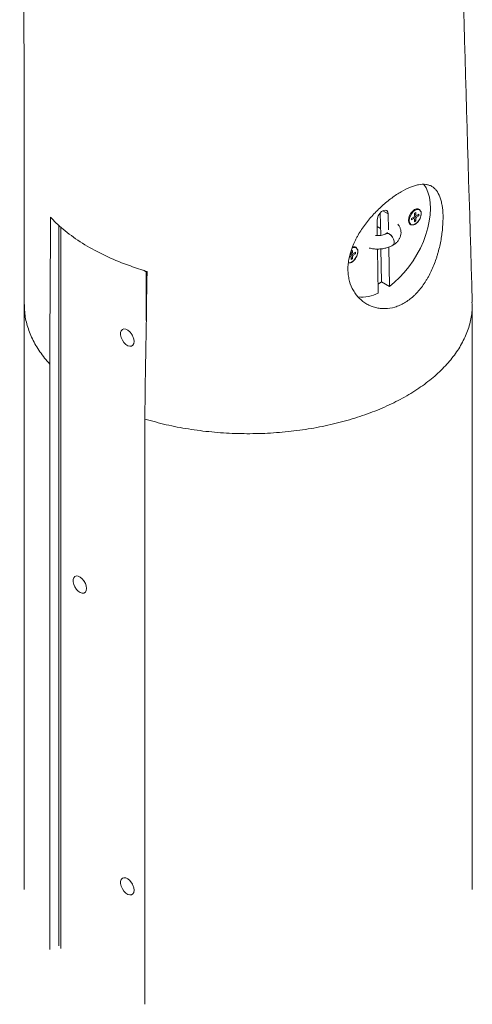
# Paper-space layout '_Isometrisch' of a CAD drawing. Units: millimetres. Extents: x -4330 to 362, y -3128 to 917.
# Drawn here: x -1290 to -1088, y -1914 to -1474 of the extents above; entities that cross this region are included whole.
import ezdxf

# ---------------------------------------------------------------- set-up
doc = ezdxf.new("R2010")
doc.units = ezdxf.units.MM

psp = doc.layouts.new('_Isometrisch')

# ---------------------------------------------------------------- linework, layer by layer
at = {"color": 7, "linetype": 'Continuous', "lineweight": 15}
for p, q in [((-1129.28, -1570.42), (-1129.45, -1560.35)), ((-1114.15, -1560.54), (-1113.61, -1560.23)), ((-1113.61, -1560.23), (-1113.61, -1561.43)), ((-1130.89, -1563.83), (-1130.78, -1570.52)), ((-1125.82, -1567.99), (-1125.94, -1560.87)), ((-1115.52, -1562.9), (-1114.48, -1562.3)), ((-1115.52, -1563.53), (-1115.52, -1562.9)), ((-1114.48, -1562.93), (-1115.52, -1563.53)), ((-1115.02, -1562.61), (-1114.48, -1562.93)), ((-1115.01, -1562.61), (-1114.99, -1562.63)), ((-1114.15, -1561.74), (-1114.48, -1562.3)), ((-1114.48, -1562.3), (-1113.61, -1562.8)), ((-1114.48, -1562.93), (-1114.15, -1563.11)), ((-1114.15, -1561.74), (-1114.15, -1560.54)), ((-1114.15, -1561.12), (-1113.61, -1561.43)), ((-1114.15, -1561.12), (-1113.29, -1561.62)), ((-1114.15, -1561.13), (-1114.12, -1561.13)), ((-1114.15, -1561.74), (-1113.29, -1562.24)), ((-1114.15, -1564.31), (-1114.15, -1563.11)), ((-1114.15, -1563.46), (-1113.61, -1564)), ((-1113.61, -1564), (-1114.15, -1564.31)), ((-1113.29, -1561.62), (-1113.61, -1561.43)), ((-1113.61, -1562.8), (-1113.29, -1562.24)), ((-1113.61, -1562.8), (-1113.61, -1564)), ((-1113.29, -1561.62), (-1112.25, -1561.02)), ((-1112.25, -1561.64), (-1113.29, -1562.24)), ((-1112.98, -1561.44), (-1112.25, -1561.64)), ((-1112.25, -1561.02), (-1112.25, -1561.64)), ((-1272.97, -1565.96), (-1272.97, -1887.58)), ((-1130.84, -1566.46), (-1129.33, -1567.33)), ((-1126.89, -1569.66), (-1126.9, -1569.67)), ((-1142.43, -1577.49), (-1141.89, -1577.18)), ((-1142.43, -1578.69), (-1142.43, -1577.49)), ((-1141.89, -1577.18), (-1141.89, -1578.38)), ((-1141.57, -1578.56), (-1140.53, -1577.97)), ((-1140.53, -1577.97), (-1140.53, -1578.59)), ((-1130.68, -1576.51), (-1130.35, -1596.18)), ((-1130.67, -1576.79), (-1130.36, -1576.54)), ((-1128.93, -1591.17), (-1129.18, -1576.44)), ((-1125.4, -1593.21), (-1125.69, -1575.66)), ((-1123.9, -1574.86), (-1123.89, -1574.86)), ((-1142.76, -1579.88), (-1143.23, -1580.15)), ((-1143.11, -1579.67), (-1142.76, -1579.88)), ((-1143.04, -1579.42), (-1142.76, -1579.25)), ((-1142.43, -1578.69), (-1142.76, -1579.25)), ((-1142.76, -1579.25), (-1141.89, -1579.75)), ((-1142.76, -1579.88), (-1142.43, -1580.06)), ((-1142.43, -1578.06), (-1141.89, -1578.38)), ((-1142.43, -1578.06), (-1141.57, -1578.56)), ((-1142.43, -1578.07), (-1142.4, -1578.08)), ((-1142.43, -1578.69), (-1141.57, -1579.19)), ((-1142.43, -1581.26), (-1142.43, -1580.06)), ((-1142.43, -1580.41), (-1141.89, -1580.95)), ((-1141.89, -1580.95), (-1142.43, -1581.26)), ((-1141.57, -1578.56), (-1141.89, -1578.38)), ((-1141.89, -1579.75), (-1141.57, -1579.19)), ((-1141.89, -1579.75), (-1141.89, -1580.95)), ((-1140.53, -1578.59), (-1141.57, -1579.19)), ((-1141.26, -1578.39), (-1140.53, -1578.59)), ((-1143.66, -1582.66), (-1143.32, -1582.63)), ((-1128.93, -1591.17), (-1130.41, -1592.2)), ((-1128.93, -1591.17), (-1125.4, -1593.21)), ((-1288.38, -1601.19), (-1288.38, -1862.52)), ((-1088.38, -1862.52), (-1088.38, -1601.19)), ((-1277.05, -1627.92), (-1277.05, -1889.21)), ((-1234.62, -1652.41), (-1234.62, -1913.71))]:
    psp.add_line(p, q, dxfattribs=at)
at = {"color": 8, "linetype": 'Continuous', "lineweight": 15}
for p, q in [((-1128.37, -1559.46), (-1125.94, -1560.87)), ((-1272.1, -1566.71), (-1272.1, -1888.81)), ((-1233.91, -1586.68), (-1235.14, -1585.97)), ((-1233.9, -1586.39), (-1233.91, -1586.68)), ((-1233.59, -1586.84), (-1233.91, -1586.68)), ((-1233.91, -1608.48), (-1233.91, -1586.68))]:
    psp.add_line(p, q, dxfattribs=at)
at = {"color": 7, "linetype": 'Continuous', "lineweight": 15, "flags": 128}
for points in [[(-1109.98, -1547.64), (-1109.04, -1549.17), (-1108.17, -1551.17), (-1107.55, -1553.41), (-1107.18, -1555.85), (-1107.06, -1558.47), (-1107.2, -1561.24), (-1107.6, -1564.13), (-1108.24, -1567.09), (-1109.13, -1570.09), (-1110.24, -1573.1), (-1111.58, -1576.08), (-1113.12, -1578.99), (-1114.84, -1581.8), (-1116.72, -1584.47), (-1118.74, -1586.98), (-1120.88, -1589.29), (-1123.11, -1591.38), (-1125.4, -1593.21)], [(-1125.94, -1560.87), (-1126.1, -1559.99), (-1126.55, -1559.39), (-1127.22, -1559.16), (-1128.03, -1559.3), (-1128.89, -1559.82), (-1129.69, -1560.64), (-1130.34, -1561.67), (-1130.75, -1562.77), (-1130.89, -1563.83)], [(-1111.49, -1559.61), (-1111.89, -1558.94), (-1112.5, -1558.59), (-1113.28, -1558.58), (-1114.14, -1558.92), (-1114.99, -1559.57), (-1115.77, -1560.47), (-1116.38, -1561.54), (-1116.78, -1562.66), (-1116.91, -1563.73), (-1116.78, -1564.64), (-1116.38, -1565.31), (-1115.77, -1565.66), (-1115.04, -1565.68)], [(-1112.3, -1558.89), (-1112.32, -1558.88), (-1113.06, -1558.87), (-1113.88, -1559.2), (-1114.71, -1559.82), (-1115.45, -1560.69), (-1116.04, -1561.71), (-1116.41, -1562.78), (-1116.54, -1563.81), (-1116.41, -1564.68), (-1116.04, -1565.32), (-1115.92, -1565.42)], [(-1239.39, -1617.81), (-1239.53, -1618.76), (-1239.91, -1619.47), (-1240.52, -1619.87), (-1241.3, -1619.94), (-1242.17, -1619.67), (-1243.07, -1619.08), (-1243.9, -1618.22), (-1244.6, -1617.17), (-1245.1, -1616.02), (-1245.37, -1614.88), (-1245.37, -1613.85), (-1245.1, -1613.01), (-1244.6, -1612.45), (-1243.9, -1612.2), (-1243.07, -1612.31), (-1242.17, -1612.75), (-1241.3, -1613.48), (-1240.52, -1614.45), (-1239.91, -1615.56), (-1239.53, -1616.71), (-1239.39, -1617.81)], [(-1240.4, -1614.63), (-1240.36, -1614.72), (-1240.15, -1615.07)], [(-1260.61, -1728.05), (-1260.74, -1728.99), (-1261.13, -1729.7), (-1261.74, -1730.11), (-1262.51, -1730.18), (-1263.39, -1729.9), (-1264.28, -1729.31), (-1265.11, -1728.45), (-1265.81, -1727.4), (-1266.32, -1726.26), (-1266.58, -1725.11), (-1266.58, -1724.08), (-1266.32, -1723.24), (-1265.81, -1722.68), (-1265.11, -1722.44), (-1264.28, -1722.54), (-1263.39, -1722.98), (-1262.51, -1723.72), (-1261.74, -1724.68), (-1261.13, -1725.79), (-1260.74, -1726.95), (-1260.61, -1728.05)], [(-1261.62, -1724.87), (-1261.57, -1724.95), (-1261.36, -1725.31)], [(-1239.39, -1862.77), (-1239.53, -1863.72), (-1239.91, -1864.43), (-1240.52, -1864.83), (-1241.3, -1864.9), (-1242.17, -1864.63), (-1243.07, -1864.04), (-1243.9, -1863.18), (-1244.6, -1862.13), (-1245.1, -1860.98), (-1245.37, -1859.84), (-1245.37, -1858.81), (-1245.1, -1857.97), (-1244.6, -1857.41), (-1243.9, -1857.17), (-1243.07, -1857.27), (-1242.17, -1857.71), (-1241.3, -1858.44), (-1240.52, -1859.41), (-1239.91, -1860.52), (-1239.53, -1861.67), (-1239.39, -1862.77)], [(-1240.4, -1859.59), (-1240.36, -1859.68), (-1240.15, -1860.04)]]:
    psp.add_lwpolyline(points, dxfattribs=at)
at = {"color": 8, "linetype": 'Continuous', "lineweight": 15, "flags": 128}
for points in [[(-1115.92, -1565.42), (-1115.45, -1565.66), (-1114.71, -1565.67), (-1113.88, -1565.34), (-1113.06, -1564.72), (-1112.32, -1563.85), (-1111.73, -1562.83), (-1111.35, -1561.76), (-1111.22, -1560.74)], [(-1123.9, -1574.86), (-1123.57, -1574.55), (-1123.31, -1573.9), (-1123.31, -1573.05), (-1123.57, -1572.1), (-1124.04, -1571.18), (-1124.68, -1570.38), (-1125.4, -1569.82)], [(-1123.89, -1574.86), (-1123.55, -1574.54), (-1123.3, -1573.89), (-1123.3, -1573.04), (-1123.55, -1572.09), (-1124.03, -1571.17), (-1124.66, -1570.37), (-1125.39, -1569.81)], [(-1143.66, -1582.62), (-1142.99, -1582.62), (-1142.16, -1582.29), (-1141.34, -1581.67), (-1140.6, -1580.8), (-1140.01, -1579.78), (-1139.63, -1578.71), (-1139.5, -1577.68)]]:
    psp.add_lwpolyline(points, dxfattribs=at)
at = {"color": 8, "linetype": 'Continuous', "lineweight": 15}
for centre, radius, start, end in [((-1112.94, -1560.5), 1.73, 352.0376, 68.4422), ((-1126.27, -1570.95), 1.43, 52.4825, 116.2303), ((-1126.26, -1570.94), 1.43, 52.4853, 116.2043), ((-1141.21, -1577.44), 1.73, 352.0376, 68.4422)]:
    psp.add_arc(centre, radius, start, end, dxfattribs=at)
at = {"color": 7, "linetype": 'Continuous', "lineweight": 15}
for centre, radius, start, end in [((-1141.02, -1577.69), 1.9, 76.5552, 122.3781), ((-1141.26, -1577.04), 1.56, 18.0976, 118.1741), ((-1137.71, -1581.95), 16.02, 264.0636, 297.3743)]:
    psp.add_arc(centre, radius, start, end, dxfattribs=at)
for points, knots in [([(-1290.44, -1148.34), (-1290.41, -1150.86), (-1290.37, -1156.08), (-1290.29, -1164.2), (-1290.22, -1172.68), (-1290.15, -1181.09), (-1290.08, -1188.97), (-1290.02, -1196.14), (-1289.97, -1202.79), (-1289.91, -1209.45), (-1289.87, -1215.66), (-1289.82, -1221.59), (-1289.78, -1227.11), (-1289.73, -1232.96), (-1289.69, -1239.15), (-1289.64, -1245.43), (-1289.6, -1251.3), (-1289.57, -1256.39), (-1289.54, -1260.58), (-1289.52, -1263.99), (-1289.5, -1266.65), (-1289.48, -1268.97), (-1289.47, -1271.47), (-1289.44, -1274.67), (-1289.42, -1278.68), (-1289.39, -1283.37), (-1289.36, -1288.48), (-1289.28, -1300.33), (-1289.18, -1317.88), (-1289.05, -1340.94), (-1288.97, -1357.79), (-1288.92, -1369.14), (-1288.89, -1374.98), (-1288.87, -1380.22), (-1288.85, -1384.83), (-1288.83, -1389.12), (-1288.81, -1393.81), (-1288.79, -1399.38), (-1288.76, -1405.98), (-1288.73, -1413.25), (-1288.7, -1421.99), (-1288.67, -1432.13), (-1288.63, -1443.77), (-1288.6, -1454.26), (-1288.57, -1463.39), (-1288.55, -1470.65), (-1288.54, -1477.28), (-1288.52, -1482.75), (-1288.51, -1487.11), (-1288.51, -1490.45), (-1288.5, -1493.09), (-1288.5, -1495.22), (-1288.49, -1497.3), (-1288.49, -1499.98), (-1288.48, -1503.56), (-1288.47, -1508.18), (-1288.46, -1513.8), (-1288.45, -1520.21), (-1288.44, -1527.39), (-1288.43, -1535.26), (-1288.42, -1544.04), (-1288.4, -1553.72), (-1288.4, -1564.31), (-1288.39, -1575.81), (-1288.38, -1588.22), (-1288.38, -1596.79), (-1288.38, -1601.23)], [0, 0, 0, 0, 0.016636, 0.03458, 0.053826, 0.0728, 0.090284, 0.106005, 0.120289, 0.134315, 0.150018, 0.161435, 0.17361, 0.186543, 0.200235, 0.214659, 0.228162, 0.23913, 0.248388, 0.255934, 0.261769, 0.26601, 0.271294, 0.278359, 0.287205, 0.297831, 0.309434, 0.321067, 0.376302, 0.425674, 0.473755, 0.487926, 0.500914, 0.512479, 0.522622, 0.531454, 0.540896, 0.553702, 0.568324, 0.584643, 0.601901, 0.626166, 0.651862, 0.678991, 0.695648, 0.712325, 0.727047, 0.739596, 0.74854, 0.75592, 0.761736, 0.765989, 0.770074, 0.775528, 0.783712, 0.793797, 0.806111, 0.820939, 0.836305, 0.853675, 0.87305, 0.89443, 0.917815, 0.943205, 0.9706, 1, 1, 1, 1]), ([(-1088.39, -1600.2), (-1090.88, -1517.23), (-1095.39, -1366.3), (-1098.88, -1215.34), (-1100.45, -1147.36)], [0, 0, 0, 0, 0.549701, 1, 1, 1, 1]), ([(-1101.46, -1561.59), (-1101.42, -1563.24), (-1101.47, -1564.97), (-1101.69, -1567.66), (-1101.79, -1568.58), (-1101.97, -1569.98), (-1102.04, -1570.45), (-1102.18, -1571.4), (-1102.26, -1571.87), (-1102.68, -1574.24), (-1103.11, -1576.14), (-1103.78, -1578.51), (-1103.91, -1578.99), (-1104.21, -1579.94), (-1104.36, -1580.41), (-1104.83, -1581.83), (-1105.17, -1582.75), (-1106.26, -1585.48), (-1107.08, -1587.24), (-1108.24, -1589.35), (-1108.48, -1589.77), (-1108.97, -1590.58), (-1109.22, -1590.98), (-1109.99, -1592.16), (-1110.52, -1592.92), (-1111.62, -1594.36), (-1112.2, -1595.05), (-1113.1, -1596.04), (-1113.4, -1596.36), (-1114.02, -1596.99), (-1114.34, -1597.29), (-1115.94, -1598.75), (-1117.28, -1599.74), (-1119.36, -1600.95), (-1120.07, -1601.31), (-1121.52, -1601.94), (-1122.25, -1602.21), (-1124.43, -1602.85), (-1125.88, -1603.08), (-1127.7, -1603.13), (-1128.06, -1603.12), (-1128.79, -1603.09), (-1129.14, -1603.06), (-1130.21, -1602.94), (-1130.9, -1602.82), (-1132.26, -1602.48), (-1132.93, -1602.26), (-1134.24, -1601.74), (-1134.87, -1601.43), (-1136.71, -1600.38), (-1137.83, -1599.52), (-1139.33, -1598.02), (-1139.81, -1597.48), (-1140.69, -1596.32), (-1141.1, -1595.71), (-1142.19, -1593.81), (-1142.77, -1592.43), (-1143.39, -1590.2), (-1143.55, -1589.43), (-1143.79, -1587.85), (-1143.86, -1587.05), (-1143.91, -1585.43), (-1143.9, -1584.6), (-1143.77, -1582.93), (-1143.66, -1582.07), (-1143.2, -1579.48), (-1142.72, -1577.76), (-1141.76, -1575.18), (-1141.4, -1574.32), (-1140.8, -1573.03), (-1140.59, -1572.6), (-1140.16, -1571.74), (-1139.93, -1571.32), (-1138.77, -1569.22), (-1137.71, -1567.59), (-1135.97, -1565.19), (-1135.36, -1564.4), (-1134.1, -1562.87), (-1133.46, -1562.12), (-1131.48, -1559.95), (-1130.1, -1558.57), (-1127.24, -1555.98), (-1125.81, -1554.81), (-1123.66, -1553.21), (-1122.94, -1552.71), (-1121.51, -1551.76), (-1120.79, -1551.32), (-1118.69, -1550.1), (-1117.34, -1549.43), (-1115.72, -1548.78), (-1115.4, -1548.66), (-1114.76, -1548.44), (-1114.45, -1548.33), (-1113.52, -1548.06), (-1112.93, -1547.91), (-1111.21, -1547.6), (-1110.14, -1547.55), (-1108.66, -1547.74), (-1108.19, -1547.84), (-1107.3, -1548.13), (-1106.89, -1548.31), (-1106.09, -1548.76), (-1105.72, -1549.03), (-1105.02, -1549.65), (-1104.69, -1550.01), (-1103.78, -1551.19), (-1103.27, -1552.13), (-1102.64, -1553.79), (-1102.46, -1554.38), (-1102.13, -1555.65), (-1101.99, -1556.32), (-1101.64, -1558.41), (-1101.51, -1559.93), (-1101.46, -1561.59)], [0, 0, 0, 0, 0.03125, 0.03125, 0.046875, 0.046875, 0.054687, 0.054687, 0.0625, 0.0625, 0.09375, 0.09375, 0.101562, 0.101562, 0.109375, 0.109375, 0.125, 0.125, 0.15625, 0.15625, 0.164062, 0.164062, 0.171875, 0.171875, 0.1875, 0.1875, 0.203125, 0.203125, 0.210937, 0.210937, 0.21875, 0.21875, 0.25, 0.25, 0.265625, 0.265625, 0.28125, 0.28125, 0.3125, 0.3125, 0.320312, 0.320312, 0.328125, 0.328125, 0.34375, 0.34375, 0.359375, 0.359375, 0.375, 0.375, 0.40625, 0.40625, 0.421875, 0.421875, 0.4375, 0.4375, 0.46875, 0.46875, 0.484375, 0.484375, 0.5, 0.5, 0.515625, 0.515625, 0.53125, 0.53125, 0.5625, 0.5625, 0.578125, 0.578125, 0.585938, 0.585938, 0.59375, 0.59375, 0.625, 0.625, 0.640625, 0.640625, 0.65625, 0.65625, 0.6875, 0.6875, 0.71875, 0.71875, 0.734375, 0.734375, 0.75, 0.75, 0.78125, 0.78125, 0.789063, 0.789063, 0.796875, 0.796875, 0.8125, 0.8125, 0.84375, 0.84375, 0.859375, 0.859375, 0.875, 0.875, 0.890625, 0.890625, 0.90625, 0.90625, 0.9375, 0.9375, 0.953125, 0.953125, 0.96875, 0.96875, 1, 1, 1, 1]), ([(-1111.16, -1560.65), (-1111.16, -1560.48), (-1111.17, -1560.14), (-1111.28, -1559.87), (-1111.33, -1559.73)], [0, 0, 0, 0, 0.4785879, 1, 1, 1, 1]), ([(-1233.56, -1586.48), (-1236.09, -1585.75), (-1238.59, -1584.95), (-1244.53, -1582.86), (-1247.92, -1581.49), (-1254.37, -1578.52), (-1257.43, -1576.92), (-1263.17, -1573.52), (-1265.85, -1571.72), (-1270.76, -1567.99), (-1272.99, -1566.04), (-1275.56, -1563.49), (-1276.11, -1562.93), (-1276.64, -1562.36)], [0.7235235, 0.7235235, 0.7235235, 0.7235235, 0.734375, 0.734375, 0.75, 0.75, 0.765625, 0.765625, 0.78125, 0.78125, 0.796875, 0.796875, 0.80128393, 0.80128393, 0.80128393, 0.80128393]), ([(-1114.85, -1565.79), (-1114.84, -1565.79), (-1114.6, -1565.79), (-1114.05, -1565.53), (-1113.25, -1565.01), (-1112.51, -1564.22), (-1111.88, -1563.28), (-1111.42, -1562.25), (-1111.19, -1561.35), (-1111.17, -1560.84), (-1111.16, -1560.65)], [0, 0, 0, 0, 0.0009246, 0.1483083, 0.2996512, 0.4517842, 0.603702, 0.7556321, 0.9078928, 1, 1, 1, 1]), ([(-1126.18, -1569.08), (-1126.18, -1569.08), (-1126.18, -1569.07), (-1126.33, -1569.28), (-1126.63, -1569.51), (-1126.85, -1569.64), (-1126.89, -1569.66)], [0, 0, 0, 0, 0.2226364, 0.5811314, 0.9348779, 1, 1, 1, 1]), ([(-1123.89, -1574.86), (-1123.62, -1574.69), (-1122.93, -1574.26), (-1121.97, -1573.44), (-1121.11, -1572.36), (-1120.51, -1571.19), (-1120.19, -1569.92), (-1120.17, -1568.6), (-1120.48, -1567.31), (-1120.97, -1566.26), (-1121.42, -1565.71), (-1121.6, -1565.49)], [0, 0, 0, 0, 0.080465, 0.210478, 0.333854, 0.451516, 0.565797, 0.688075, 0.806603, 0.924033, 1, 1, 1, 1]), ([(-1126.9, -1569.67), (-1127.02, -1569.73), (-1127.36, -1569.91), (-1128.11, -1570.2), (-1129.17, -1570.44), (-1130.36, -1570.56), (-1131.15, -1570.52), (-1131.55, -1570.49)], [0, 0, 0, 0, 0.113124, 0.328201, 0.549511, 0.776669, 1, 1, 1, 1]), ([(-1143.12, -1582.74), (-1143.12, -1582.74), (-1142.88, -1582.74), (-1142.33, -1582.48), (-1141.53, -1581.95), (-1140.78, -1581.17), (-1140.16, -1580.23), (-1139.7, -1579.2), (-1139.47, -1578.3), (-1139.45, -1577.79), (-1139.44, -1577.6)], [0, 0, 0, 0, 0.0009246, 0.1483083, 0.2996512, 0.4517842, 0.603702, 0.7556321, 0.9078928, 1, 1, 1, 1]), ([(-1139.44, -1577.6), (-1139.44, -1577.43), (-1139.45, -1577.09), (-1139.56, -1576.82), (-1139.61, -1576.67)], [0, 0, 0, 0, 0.4785879, 1, 1, 1, 1]), ([(-1134.4, -1576.06), (-1134.05, -1576.15), (-1133.13, -1576.39), (-1131.54, -1576.54), (-1129.71, -1576.54), (-1127.9, -1576.32), (-1126.16, -1575.89), (-1124.84, -1575.37), (-1124.12, -1574.98), (-1123.9, -1574.86)], [0, 0, 0, 0, 0.1017361, 0.2651525, 0.4283006, 0.5920901, 0.7573116, 0.9251383, 1, 1, 1, 1]), ([(-1234.62, -1652.41), (-1231.45, -1653.3), (-1225.12, -1655.06), (-1215.07, -1656.96), (-1204.76, -1658.29), (-1194.25, -1658.96), (-1183.69, -1659), (-1173.17, -1658.39), (-1162.83, -1657.15), (-1152.77, -1655.29), (-1143.11, -1652.82), (-1133.95, -1649.78), (-1125.39, -1646.2), (-1117.54, -1642.12), (-1110.47, -1637.59), (-1104.27, -1632.65), (-1099, -1627.36), (-1094.74, -1621.78), (-1091.5, -1615.97), (-1089.38, -1610), (-1088.35, -1604.72), (-1088.48, -1601.44), (-1088.53, -1600.2)], [0, 0, 0, 0, 0.050987, 0.101973, 0.15296, 0.203946, 0.254933, 0.305919, 0.356906, 0.407892, 0.458879, 0.509865, 0.560852, 0.611838, 0.662825, 0.713811, 0.764798, 0.815784, 0.866771, 0.917757, 0.968744, 1, 1, 1, 1])]:
    psp.add_open_spline(points, degree=3, knots=knots, dxfattribs=at)
for points in [[(-1276.64, -1562.36), (-1276.77, -1584.21), (-1276.9, -1606.06), (-1277.05, -1627.92)], [(-1233.56, -1586.48), (-1233.91, -1608.45), (-1234.26, -1630.43), (-1234.62, -1652.41)]]:
    psp.add_open_spline(points, degree=3, dxfattribs=at)
at = {"color": 8, "linetype": 'Continuous', "lineweight": 15}
psp.add_open_spline([(-1288.24, -1601.23), (-1288.26, -1602.36), (-1288.32, -1605.52), (-1287.19, -1610.68), (-1284.94, -1616.63), (-1281.64, -1622.43), (-1278.58, -1626.09), (-1277.05, -1627.92)], degree=3, knots=[0, 0, 0, 0, 0.1219446, 0.3414584, 0.5609723, 0.7804861, 1, 1, 1, 1], dxfattribs=at)

doc.saveas('drawing.dxf')
